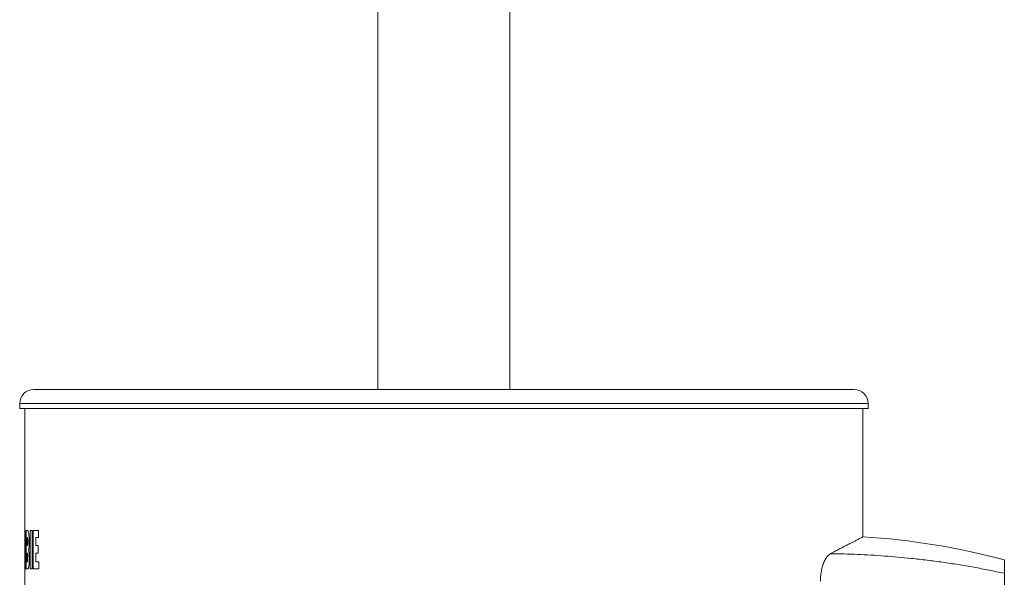
# Model space of a CAD drawing. Units: millimetres. Extents: x -340 to 596, y -502 to 681.
# Drawn here: x -340 to -235, y 60 to 119 of the extents above; entities that cross this region are included whole.
import ezdxf

# ---------------------------------------------------------------- set-up
doc = ezdxf.new("R2010")
doc.units = ezdxf.units.MM

msp = doc.modelspace()

# ---------------------------------------------------------------- linework, layer by layer
at = {"color": 7, "linetype": 'Continuous', "lineweight": 0}
for p, q in [((-301.9, 282.53), (-301.9, 79.72)), ((-287.9, 79.72), (-287.9, 282.53)), ((-338.4, 79.72), (-294.9, 79.72)), ((-294.9, 79.72), (-251.4, 79.72)), ((-339.9, 78.22), (-339.9, 77.72)), ((-339.9, 77.72), (-294.9, 77.72)), ((-339.35, 77.72), (-339.35, 64.33)), ((-294.9, 77.72), (-249.9, 77.72)), ((-250.45, 64.08), (-250.45, 77.72)), ((-249.9, 77.72), (-249.9, 78.22)), ((-339.34, 64.75), (-339.35, 64.75)), ((-339.35, 64.33), (-339.35, 61.83)), ((-339.27, 60.69), (-339.34, 64.75)), ((-339.05, 64.75), (-339.23, 64.75)), ((-339.23, 64.75), (-339.23, 60.69)), ((-339.09, 64.02), (-339.12, 64.02)), ((-339.12, 64.02), (-339.12, 63.16)), ((-338.8, 64.75), (-338.8, 60.69)), ((-338.58, 64.75), (-338.8, 64.75)), ((-338.58, 60.69), (-338.58, 64.75)), ((-337.91, 64.75), (-338.47, 64.75)), ((-338.47, 64.75), (-338.47, 60.69)), ((-338.2, 63.16), (-338.2, 64.02)), ((-337.91, 64.02), (-338.2, 64.02)), ((-337.91, 64.02), (-337.91, 64.75)), ((-339.35, 63.38), (-339.35, 62.63)), ((-339.35, 62.63), (-339.35, 63.38)), ((-339.09, 63.16), (-339.12, 63.16)), ((-337.93, 63.16), (-338.2, 63.16)), ((-337.93, 62.36), (-337.93, 63.16)), ((-339.35, 62.63), (-339.35, 62.63)), ((-339.35, 61.83), (-339.35, -44.28)), ((-339.34, 61.83), (-339.33, 60.69)), ((-339.1, 62.36), (-339.12, 62.36)), ((-339.12, 62.36), (-339.12, 61.42)), ((-339.04, 61.77), (-339.04, 61.94)), ((-337.93, 62.36), (-338.2, 62.36)), ((-338.2, 61.42), (-338.2, 62.36)), ((-235.45, 61.64), (-235.45, 60.21)), ((-339.27, 60.69), (-339.33, 60.69)), ((-339.03, 60.69), (-339.23, 60.69)), ((-339.09, 61.42), (-339.12, 61.42)), ((-338.58, 60.69), (-338.8, 60.69)), ((-337.89, 60.69), (-338.47, 60.69)), ((-337.89, 61.42), (-338.2, 61.42)), ((-337.89, 60.69), (-337.89, 61.42))]:
    msp.add_line(p, q, dxfattribs=at)
at = {"color": 8, "linetype": 'Continuous', "lineweight": 0}
for p, q in [((-339.9, 78.22), (-294.9, 78.22)), ((-294.9, 78.22), (-249.9, 78.22)), ((-339.35, 64.75), (-339.35, 64.33)), ((-339.34, 61.83), (-339.35, 61.83))]:
    msp.add_line(p, q, dxfattribs=at)
at = {"color": 7, "linetype": 'Continuous', "lineweight": 0}
for centre, radius, start, end in [((-338.4, 78.22), 1.5, 90, 180), ((-251.4, 78.22), 1.5, 0, 90), ((-254.96, -10.78), 75, 74.9255, 86.557)]:
    msp.add_arc(centre, radius, start, end, dxfattribs=at)
for points, knots in [([(-339.05, 63.78), (-339.05, 63.82), (-339.06, 63.88), (-339.06, 63.96), (-339.08, 64.01), (-339.08, 64.02), (-339.09, 64.02)], [0, 0, 0, 0, 0.251834, 0.500089, 0.750044, 1, 1, 1, 1]), ([(-338.89, 63.77), (-338.9, 63.84), (-338.9, 63.98), (-338.92, 64.16), (-338.93, 64.33), (-338.95, 64.48), (-338.98, 64.6), (-339, 64.68), (-339.03, 64.74), (-339.04, 64.74), (-339.05, 64.75)], [0, 0, 0, 0, 0.1254227, 0.2499931, 0.3749808, 0.499999, 0.6249863, 0.7500043, 0.8746731, 1, 1, 1, 1]), ([(-339.05, 63.4), (-339.05, 63.46), (-339.05, 63.59), (-339.05, 63.72), (-339.05, 63.78)], [0, 0, 0, 0, 0.501685, 1, 1, 1, 1]), ([(-338.96, 62.69), (-338.95, 62.72), (-338.94, 62.78), (-338.92, 62.88), (-338.91, 63.01), (-338.9, 63.15), (-338.89, 63.3), (-338.89, 63.45), (-338.89, 63.61), (-338.89, 63.72), (-338.89, 63.77)], [0, 0, 0, 0, 0.125563, 0.249988, 0.374961, 0.499993, 0.624925, 0.749997, 0.874837, 1, 1, 1, 1]), ([(-250.46, 64.08), (-250.46, 64.08), (-250.46, 64.08), (-250.53, 64.05), (-250.63, 63.99), (-250.78, 63.92), (-250.96, 63.82), (-251.19, 63.71), (-251.45, 63.57), (-251.76, 63.41), (-252.11, 63.23), (-252.49, 63.03), (-252.92, 62.8), (-253.39, 62.56), (-253.73, 62.38), (-253.9, 62.29)], [0, 0, 0, 0, 0.071523, 0.149282, 0.227064, 0.304823, 0.382512, 0.458961, 0.535455, 0.611949, 0.688399, 0.766276, 0.844198, 0.922121, 1, 1, 1, 1]), ([(-339.09, 63.16), (-339.08, 63.16), (-339.08, 63.17), (-339.06, 63.22), (-339.06, 63.3), (-339.05, 63.36), (-339.05, 63.4)], [0, 0, 0, 0, 0.251831, 0.500086, 0.750044, 1, 1, 1, 1]), ([(-338.88, 61.74), (-338.88, 61.79), (-338.88, 61.88), (-338.88, 62.03), (-338.89, 62.16), (-338.9, 62.29), (-338.91, 62.41), (-338.93, 62.52), (-338.94, 62.62), (-338.95, 62.67), (-338.96, 62.69)], [0, 0, 0, 0, 0.126424, 0.250641, 0.374543, 0.500033, 0.625003, 0.750017, 0.874939, 1, 1, 1, 1]), ([(-339.04, 61.94), (-339.04, 62), (-339.05, 62.11), (-339.06, 62.25), (-339.08, 62.34), (-339.09, 62.35), (-339.1, 62.36)], [0, 0, 0, 0, 0.250001, 0.5, 0.749999, 1, 1, 1, 1]), ([(-339.09, 61.42), (-339.08, 61.42), (-339.07, 61.43), (-339.06, 61.51), (-339.05, 61.63), (-339.04, 61.72), (-339.04, 61.77)], [0, 0, 0, 0, 0.249999, 0.5, 0.75, 1, 1, 1, 1]), ([(-338.9, 61.29), (-338.89, 61.36), (-338.88, 61.5), (-338.88, 61.66), (-338.88, 61.74)], [0, 0, 0, 0, 0.500306, 1, 1, 1, 1]), ([(-254.96, 59.37), (-254.96, 59.47), (-254.96, 59.68), (-254.93, 59.99), (-254.89, 60.29), (-254.84, 60.58), (-254.77, 60.85), (-254.69, 61.11), (-254.6, 61.35), (-254.5, 61.58), (-254.39, 61.78), (-254.27, 61.96), (-254.14, 62.11), (-254.02, 62.22), (-253.94, 62.27), (-253.9, 62.29)], [0, 0, 0, 0, 0.074223, 0.148699, 0.222935, 0.297002, 0.371297, 0.44539, 0.522657, 0.600143, 0.677437, 0.761813, 0.846429, 0.930823, 1, 1, 1, 1]), ([(-253.9, 62.29), (-253.42, 62.28), (-252.47, 62.27), (-251.03, 62.22), (-249.6, 62.15), (-248.17, 62.05), (-246.74, 61.94), (-245.23, 61.79), (-243.65, 61.61), (-241.99, 61.39), (-240.34, 61.14), (-238.7, 60.86), (-237.07, 60.55), (-235.99, 60.32), (-235.45, 60.21)], [0, 0, 0, 0, 0.076191, 0.152394, 0.228585, 0.305188, 0.381803, 0.458406, 0.548336, 0.638284, 0.728215, 0.818803, 0.909411, 1, 1, 1, 1]), ([(-339.03, 60.69), (-339.03, 60.69), (-339.01, 60.7), (-338.99, 60.73), (-338.98, 60.78), (-338.96, 60.85), (-338.94, 60.94), (-338.92, 61.04), (-338.91, 61.16), (-338.9, 61.25), (-338.9, 61.29)], [0, 0, 0, 0, 0.1255732, 0.2499931, 0.3749739, 0.4999954, 0.6249767, 0.749998, 0.8749504, 1, 1, 1, 1]), ([(-235.45, 60.21), (-235.45, 60.18), (-235.45, 60.13), (-235.45, 60.01), (-235.45, 59.86), (-235.45, 59.68), (-235.45, 59.47), (-235.45, 59.23), (-235.45, 58.97), (-235.45, 58.69), (-235.45, 58.39), (-235.45, 58.06), (-235.45, 57.72), (-235.45, 57.48), (-235.45, 57.36)], [0, 0, 0, 0, 0.082206, 0.16466, 0.246849, 0.32916, 0.411743, 0.494046, 0.574465, 0.655145, 0.73557, 0.823596, 0.911951, 1, 1, 1, 1])]:
    msp.add_open_spline(points, degree=3, knots=knots, dxfattribs=at)

doc.saveas('drawing.dxf')
